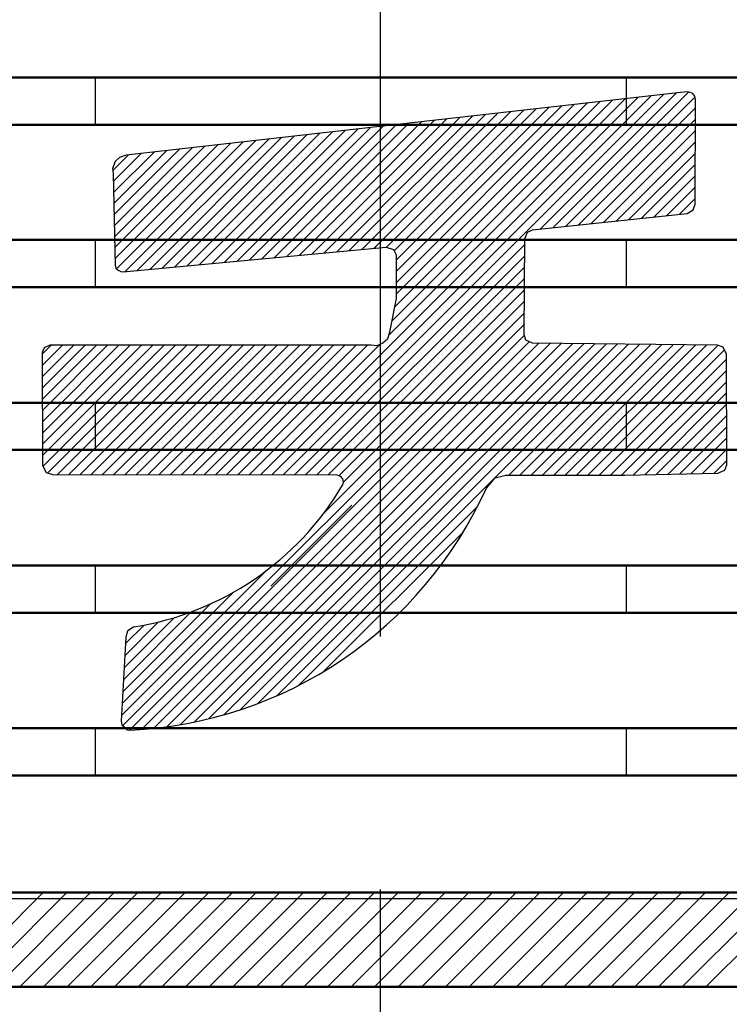
# Model space of a CAD drawing. Units: millimetres. Extents: x 34 to 584, y 6 to 407.
# Drawn here: x 231 to 236, y 236 to 242 of the extents above; entities that cross this region are included whole.
import ezdxf

# ---------------------------------------------------------------- set-up
doc = ezdxf.new("R2010")
doc.units = ezdxf.units.MM
doc.header["$LTSCALE"] = 0.238121
doc.linetypes.add('CENTER', pattern=[50.8, 31.75, -6.35, 6.35, -6.35])
doc.layers.add('0001_01', color=7, linetype='Continuous')
doc.layers.add('0001_02', color=7, linetype='Continuous')
doc.styles.get("Standard").update_dxf_attribs({"font": 'txt', "bigfont": 'extfont2'})
doc.dimstyles.get("Standard").update_dxf_attribs({"dimtxt": 2.5, "dimasz": 2.5, "dimexe": 1.25, "dimexo": 0.625, "dimtad": 1, "dimzin": 0, "dimdsep": 46, "dimtxsty": 'Standard', "dimcen": 2.5, "dimadec": 0, "dimazin": 0, "dimtfac": 0.75, "dimtmove": 0, "dimatfit": 3, "dimfxl": 1, "dimarcsym": 0})

# ---------------------------------------------------------------- blocks, each defined once
blk = doc.blocks.new('*D56')
at = {"layer": '0001_02', "color": 0, "linetype": 'Continuous', "lineweight": 25}
for p, q in [((173.4793, 237.6396), (173.4793, 312.2521)), ((293.4793, 237.6396), (293.4793, 312.2521)), ((173.4793, 311.2521), (293.4793, 311.2521))]:
    blk.add_line(p, q, dxfattribs=at)
at = {"layer": 'Defpoints', "color": 0}
for p in [(293.4793, 311.2521), (173.4793, 236.6396), (293.4793, 236.6396)]:
    blk.add_point(p, dxfattribs=at)
at = {"layer": '0001_02', "color": 0, "lineweight": 25, "insert": (233.4793, 314.8046), "char_height": 5, "attachment_point": 5}
blk.add_mtext('%%c120', dxfattribs=at)
blk = doc.blocks.new('_NONE')
blk = doc.blocks.new('*X59')
at = {"color": 5, "linetype": 'Continuous', "lineweight": 25}
for p, q in [((19.8971, 0), (20.461, 0.5639)), ((20.0385, 0), (20.6025, 0.5639)), ((20.18, 0), (20.7439, 0.5639)), ((20.3214, 0), (20.8853, 0.5639)), ((20.4628, 0), (21.0267, 0.5639)), ((20.6042, 0), (21.1681, 0.5639)), ((20.7457, 0), (21.3096, 0.5639)), ((20.8871, 0), (21.451, 0.5639)), ((21.0285, 0), (21.5924, 0.5639)), ((21.1699, 0), (21.7338, 0.5639)), ((21.3113, 0), (21.8753, 0.5639)), ((21.4528, 0), (22.0167, 0.5639)), ((21.5942, 0), (22.1581, 0.5639)), ((21.7356, 0), (22.2995, 0.5639)), ((21.877, 0), (22.4409, 0.5639)), ((22.0184, 0), (22.5824, 0.5639)), ((22.1599, 0), (22.7238, 0.5639)), ((22.3013, 0), (22.8652, 0.5639)), ((22.4427, 0), (23.0066, 0.5639)), ((22.5841, 0), (23.148, 0.5639)), ((22.7256, 0), (23.2895, 0.5639)), ((22.867, 0), (23.4309, 0.5639)), ((23.0084, 0), (23.5723, 0.5639)), ((23.1498, 0), (23.7137, 0.5639)), ((23.2912, 0), (23.8552, 0.5639)), ((23.4327, 0), (23.9966, 0.5639)), ((23.5741, 0), (24.138, 0.5639)), ((23.7155, 0), (24.2794, 0.5639)), ((23.8569, 0), (24.4208, 0.5639)), ((23.9983, 0), (24.5623, 0.5639)), ((24.1398, 0), (24.7037, 0.5639)), ((24.2812, 0), (24.8451, 0.5639)), ((24.4226, 0), (24.9865, 0.5639))]:
    blk.add_line(p, q, dxfattribs=at)

msp = doc.modelspace()

# ---------------------------------------------------------------- hatches: boundary and pattern name
at = {"linetype": 'Continuous', "lineweight": 25}
h = msp.add_hatch(dxfattribs=at)
h.set_pattern_fill('ANSI31', color=5, angle=45)
h.paths.add_polyline_path([(252.9139, 241.5499), (252.9139, 241.2671), (211.0039, 241.2671), (211.0039, 241.5499)])
h = msp.add_hatch(dxfattribs=at)
h.set_pattern_fill('ANSI31', color=5, angle=45)
h.paths.add_polyline_path([(252.9139, 240.5784), (252.9139, 240.2956), (211.0039, 240.2956), (211.0039, 240.5784)])
h = msp.add_hatch(dxfattribs=at)
h.set_pattern_fill('ANSI31', color=5, angle=45)
h.paths.add_polyline_path([(252.9139, 239.6049), (252.9139, 239.3221), (211.0039, 239.3221), (211.0039, 239.6049)])
h = msp.add_hatch(dxfattribs=at)
h.set_pattern_fill('ANSI31', color=5, angle=45)
h.paths.add_polyline_path([(252.9139, 238.6314), (252.9139, 238.3486), (211.0039, 238.3486), (211.0039, 238.6314)])
h = msp.add_hatch(dxfattribs=at)
h.set_pattern_fill('ANSI31', color=5, angle=45)
h.paths.add_polyline_path([(252.9139, 237.6579), (252.9139, 237.3752), (211.0039, 237.3752), (211.0039, 237.6579)])

# ---------------------------------------------------------------- linework, layer by layer
at = {"color": 5, "linetype": 'Continuous', "lineweight": 50}
for p, q in [((252.9139, 241.5499), (211.0039, 241.5499)), ((252.9139, 241.2671), (211.0039, 241.2671)), ((252.9139, 240.5784), (211.0039, 240.5784)), ((252.9139, 240.2956), (211.0039, 240.2956)), ((252.9139, 239.6049), (211.0039, 239.6049)), ((252.9139, 239.3221), (211.0039, 239.3221)), ((252.9139, 238.6314), (211.0039, 238.6314)), ((252.9139, 238.3486), (211.0039, 238.3486)), ((252.9139, 237.6579), (211.0039, 237.6579)), ((252.9139, 237.3752), (211.0039, 237.3752)), ((211.0208, 236.6751), (252.8969, 236.6751)), ((252.9139, 236.1112), (211.0039, 236.1112))]:
    msp.add_line(p, q, dxfattribs=at)
at = {"color": 1, "linetype": 'Continuous', "lineweight": 25}
for p, q in [((235.3115, 241.4631), (231.9608, 241.0851)), ((234.5122, 240.6512), (235.3232, 241.4622)), ((235.3276, 241.4619), (235.3115, 241.4631)), ((235.3484, 241.4531), (235.3276, 241.4619)), ((232.7641, 239.1733), (235.0211, 241.4303)), ((232.8316, 239.1732), (235.0972, 241.4389)), ((232.899, 239.1731), (235.1734, 241.4475)), ((233.5296, 240.0063), (234.945, 241.4217)), ((233.5484, 240.0927), (234.8688, 241.4131)), ((233.5643, 240.1762), (234.7927, 241.4045)), ((234.4367, 240.6433), (235.2495, 241.4561)), ((234.5877, 240.6591), (235.3614, 241.4328)), ((235.36, 241.4382), (235.3484, 241.4531)), ((235.3654, 241.4177), (235.36, 241.4382)), ((235.3625, 240.7929), (235.3654, 241.4177)), ((233.444, 240.5287), (234.2597, 241.3444)), ((233.5177, 240.5349), (234.3358, 241.353)), ((233.563, 240.5126), (234.412, 241.3616)), ((233.5745, 240.2539), (234.7165, 241.3959)), ((233.5748, 240.3217), (234.6404, 241.3874)), ((233.5751, 240.3896), (234.5642, 241.3788)), ((233.5754, 240.4575), (234.4881, 241.3702)), ((234.6632, 240.6671), (235.3652, 241.369)), ((232.922, 240.4796), (233.7267, 241.2843)), ((232.9965, 240.4866), (233.8028, 241.2929)), ((233.0711, 240.4936), (233.879, 241.3015)), ((233.1457, 240.5006), (233.9551, 241.31)), ((233.2203, 240.5077), (234.0312, 241.3186)), ((233.2948, 240.5147), (234.1074, 241.3272)), ((233.3694, 240.5217), (234.1835, 241.3358)), ((234.7387, 240.675), (235.3648, 241.3012)), ((232.4745, 240.4374), (233.2698, 241.2327)), ((232.5491, 240.4444), (233.346, 241.2413)), ((232.6236, 240.4515), (233.4221, 241.2499)), ((232.6982, 240.4585), (233.4982, 241.2585)), ((232.7728, 240.4655), (233.5744, 241.2671)), ((232.8474, 240.4725), (233.6505, 241.2757)), ((234.8142, 240.6829), (235.3645, 241.2333)), ((231.9524, 240.3882), (232.7368, 241.1726)), ((232.027, 240.3953), (232.813, 241.1812)), ((232.1016, 240.4023), (232.8891, 241.1898)), ((232.1762, 240.4093), (232.9652, 241.1984)), ((232.2508, 240.4163), (233.0414, 241.207)), ((232.3253, 240.4234), (233.1175, 241.2156)), ((232.3999, 240.4304), (233.1937, 241.2242)), ((231.8865, 240.7952), (232.2038, 241.1125)), ((231.8879, 240.729), (232.28, 241.1211)), ((231.8893, 240.6629), (232.3561, 241.1297)), ((231.8907, 240.5967), (232.4322, 241.1383)), ((231.892, 240.5305), (232.5084, 241.1469)), ((231.8934, 240.4643), (232.5845, 241.1554)), ((231.9028, 240.4062), (232.6607, 241.164)), ((234.8897, 240.6909), (235.3642, 241.1654)), ((231.8811, 240.9925), (231.9754, 241.0867)), ((231.8838, 240.9276), (232.0515, 241.0953)), ((231.8852, 240.8614), (232.1277, 241.1039)), ((231.9219, 241.0717), (231.8942, 241.0482)), ((231.9608, 241.0851), (231.9219, 241.0717)), ((234.9651, 240.6988), (235.3639, 241.0976)), ((231.8942, 241.0482), (231.8799, 241.0063)), ((231.8799, 241.0063), (231.8828, 240.973)), ((235.0406, 240.7067), (235.3636, 241.0297)), ((231.8828, 240.973), (231.8942, 240.427)), ((235.1161, 240.7147), (235.3633, 240.9619)), ((235.1916, 240.7226), (235.363, 240.894)), ((235.2671, 240.7305), (235.3627, 240.8261)), ((235.3143, 240.7355), (235.351, 240.7582)), ((235.351, 240.7582), (235.3625, 240.7929)), ((234.3896, 240.6383), (235.3143, 240.7355)), ((234.3604, 240.6244), (234.3896, 240.6383)), ((234.3414, 240.0136), (234.3442, 240.5852)), ((234.3442, 240.5852), (234.3604, 240.6244)), ((231.9424, 240.3873), (233.516, 240.5355)), ((232.9664, 239.173), (234.3441, 240.5506)), ((233.516, 240.5355), (233.5589, 240.5204)), ((233.5589, 240.5204), (233.5755, 240.4887)), ((233.0339, 239.1729), (234.3437, 240.4827)), ((233.5755, 240.4887), (233.5743, 240.2285)), ((231.8942, 240.427), (231.9, 240.4086)), ((231.9, 240.4086), (231.914, 240.3965)), ((233.1013, 239.1728), (234.3434, 240.4148)), ((231.914, 240.3965), (231.93, 240.389)), ((231.93, 240.389), (231.9424, 240.3873)), ((233.1688, 239.1727), (234.343, 240.3469)), ((233.232, 239.1683), (234.3427, 240.279)), ((233.5743, 240.2285), (233.5358, 240.0271)), ((233.2588, 239.1276), (234.3424, 240.2111)), ((233.1409, 238.9422), (234.342, 240.1433)), ((231.9407, 237.6744), (234.3417, 240.0754)), ((231.9813, 237.6474), (234.3427, 240.0088)), ((233.5358, 240.0271), (233.523, 239.9843)), ((234.3508, 239.9797), (234.3414, 240.0136)), ((231.4588, 239.8946), (231.5125, 239.9484)), ((231.47, 239.9333), (231.4588, 239.9044)), ((231.4591, 239.8273), (231.5801, 239.9484)), ((231.4594, 239.7601), (231.6477, 239.9484)), ((231.4597, 239.6928), (231.7152, 239.9484)), ((231.4599, 239.6255), (231.7828, 239.9484)), ((231.4602, 239.5583), (231.8503, 239.9484)), ((231.4605, 239.491), (231.9179, 239.9484)), ((231.4608, 239.4237), (231.9854, 239.9484)), ((231.4611, 239.3565), (232.053, 239.9484)), ((231.4614, 239.2892), (232.1205, 239.9484)), ((231.4642, 239.2245), (232.1881, 239.9484)), ((231.5042, 239.9484), (231.47, 239.9333)), ((231.4924, 239.1851), (232.2556, 239.9484)), ((233.4252, 239.9484), (231.5042, 239.9484)), ((231.5502, 239.1753), (232.3232, 239.9484)), ((231.6176, 239.1752), (232.3907, 239.9484)), ((231.6851, 239.1751), (232.4583, 239.9484)), ((231.7525, 239.175), (232.5259, 239.9484)), ((231.82, 239.1749), (232.5934, 239.9484)), ((231.8874, 239.1748), (232.661, 239.9484)), ((231.9548, 239.1747), (232.7285, 239.9484)), ((232.0223, 239.1746), (232.7961, 239.9484)), ((232.0528, 237.6513), (234.3711, 239.9696)), ((232.0897, 239.1744), (232.8636, 239.9484)), ((232.1269, 237.6579), (234.429, 239.96)), ((232.1572, 239.1743), (232.9312, 239.9484)), ((232.2037, 237.6672), (234.4958, 239.9592)), ((232.2246, 239.1742), (232.9987, 239.9484)), ((232.2834, 237.6793), (234.5626, 239.9585)), ((232.292, 239.1741), (233.0663, 239.9484)), ((232.3595, 239.174), (233.1338, 239.9484)), ((232.3666, 237.6949), (234.6295, 239.9578)), ((232.4269, 239.1739), (233.2014, 239.9484)), ((232.4537, 237.7144), (234.6963, 239.9571)), ((232.4944, 239.1738), (233.2689, 239.9484)), ((232.5454, 237.7387), (234.7631, 239.9563)), ((232.5618, 239.1737), (233.3365, 239.9484)), ((232.6292, 239.1735), (233.404, 239.9484)), ((232.6429, 237.7686), (234.8299, 239.9556)), ((232.6967, 239.1734), (233.4747, 239.9515)), ((232.7477, 237.8059), (234.8968, 239.9549)), ((232.8623, 237.8528), (234.9636, 239.9542)), ((233.4605, 239.9455), (233.4252, 239.9484)), ((233.4961, 239.9604), (233.4605, 239.9455)), ((233.523, 239.9843), (233.4961, 239.9604)), ((234.2481, 239.1711), (235.0304, 239.9534)), ((234.3156, 239.1711), (235.0972, 239.9527)), ((234.3896, 239.9604), (234.3508, 239.9797)), ((234.3831, 239.1711), (235.1641, 239.952)), ((235.4959, 239.9484), (234.3896, 239.9604)), ((234.4507, 239.171), (235.2309, 239.9512)), ((234.5182, 239.171), (235.2977, 239.9505)), ((234.5857, 239.1709), (235.3645, 239.9498)), ((234.6532, 239.1709), (235.4314, 239.9491)), ((234.7207, 239.1709), (235.4976, 239.9477)), ((235.5309, 239.9361), (235.4959, 239.9484)), ((235.5497, 239.8945), (235.5309, 239.9361)), ((231.4588, 239.9044), (231.4616, 239.2293)), ((234.7882, 239.1708), (235.5379, 239.9205)), ((235.5526, 239.2328), (235.5497, 239.8945)), ((234.8557, 239.1708), (235.5499, 239.8649)), ((234.9232, 239.1707), (235.5502, 239.7977)), ((234.9919, 239.1718), (235.5505, 239.7304)), ((235.061, 239.1734), (235.5507, 239.6631)), ((235.1301, 239.1749), (235.551, 239.5959)), ((235.1992, 239.1765), (235.5513, 239.5286)), ((235.2683, 239.178), (235.5516, 239.4613)), ((235.3374, 239.1796), (235.5519, 239.3941)), ((235.4065, 239.1811), (235.5522, 239.3268)), ((231.4616, 239.2293), (231.4836, 239.1883)), ((235.4756, 239.1827), (235.5525, 239.2595)), ((235.5406, 239.201), (235.5526, 239.2328)), ((231.4836, 239.1883), (231.5198, 239.1754)), ((231.5198, 239.1754), (233.221, 239.1726)), ((233.221, 239.1726), (233.2412, 239.1648)), ((233.2412, 239.1648), (233.255, 239.1499)), ((234.1674, 239.1566), (234.2308, 239.1711)), ((234.2308, 239.1711), (234.942, 239.1707)), ((234.942, 239.1707), (235.4987, 239.1832)), ((235.4987, 239.1832), (235.5406, 239.201)), ((233.255, 239.1499), (233.2592, 239.129)), ((233.2592, 239.129), (233.255, 239.1123)), ((234.1145, 239.0946), (234.1674, 239.1566)), ((232.8268, 238.5072), (233.311, 238.9914)), ((232.9909, 237.9139), (234.0618, 238.9848)), ((233.1432, 237.9987), (233.977, 238.8325)), ((231.9328, 237.734), (232.8003, 238.6015)), ((231.9367, 237.8054), (232.6029, 238.4717)), ((231.9405, 237.8768), (232.4653, 238.4016)), ((231.9443, 237.9482), (232.3501, 238.354)), ((231.9482, 238.0196), (232.248, 238.3194)), ((231.952, 238.091), (232.1548, 238.2938)), ((231.9558, 238.1624), (232.0683, 238.2748)), ((231.9687, 238.2395), (231.958, 238.2025)), ((232.0076, 238.2642), (231.9687, 238.2395)), ((231.958, 238.2025), (231.9311, 237.7011)), ((231.9311, 237.7011), (231.9355, 237.6796)), ((231.9355, 237.6796), (231.9495, 237.6657)), ((231.9495, 237.6657), (231.9655, 237.6488)), ((231.9655, 237.6488), (231.9835, 237.6472))]:
    msp.add_line(p, q, dxfattribs=at)
at = {"color": 5, "linetype": 'Continuous', "lineweight": 25}
for p, q in [((235.3115, 241.4631), (231.9608, 241.0851)), ((235.3115, 241.4631), (231.9608, 241.0851)), ((235.3115, 241.4631), (231.9608, 241.0851)), ((235.3276, 241.4619), (235.3115, 241.4631)), ((235.3276, 241.4619), (235.3115, 241.4631)), ((235.3276, 241.4619), (235.3115, 241.4631)), ((235.3484, 241.4531), (235.3276, 241.4619)), ((235.3484, 241.4531), (235.3276, 241.4619)), ((235.3484, 241.4531), (235.3276, 241.4619)), ((235.36, 241.4382), (235.3484, 241.4531)), ((235.36, 241.4382), (235.3484, 241.4531)), ((235.36, 241.4382), (235.3484, 241.4531)), ((235.3654, 241.4177), (235.36, 241.4382)), ((235.3654, 241.4177), (235.36, 241.4382)), ((235.3654, 241.4177), (235.36, 241.4382)), ((235.3625, 240.7929), (235.3654, 241.4177)), ((235.3625, 240.7929), (235.3654, 241.4177)), ((235.3625, 240.7929), (235.3654, 241.4177)), ((231.9219, 241.0717), (231.8942, 241.0482)), ((231.9219, 241.0717), (231.8942, 241.0482)), ((231.9219, 241.0717), (231.8942, 241.0482)), ((231.9608, 241.0851), (231.9219, 241.0717)), ((231.9608, 241.0851), (231.9219, 241.0717)), ((231.9608, 241.0851), (231.9219, 241.0717)), ((231.8942, 241.0482), (231.8799, 241.0063)), ((231.8942, 241.0482), (231.8799, 241.0063)), ((231.8942, 241.0482), (231.8799, 241.0063)), ((231.8799, 241.0063), (231.8828, 240.973)), ((231.8799, 241.0063), (231.8828, 240.973)), ((231.8799, 241.0063), (231.8828, 240.973)), ((231.8828, 240.973), (231.8942, 240.427)), ((231.8828, 240.973), (231.8942, 240.427)), ((231.8828, 240.973), (231.8942, 240.427)), ((235.3143, 240.7355), (235.351, 240.7582)), ((235.3143, 240.7355), (235.351, 240.7582)), ((235.3143, 240.7355), (235.351, 240.7582)), ((235.351, 240.7582), (235.3625, 240.7929)), ((235.351, 240.7582), (235.3625, 240.7929)), ((235.351, 240.7582), (235.3625, 240.7929)), ((234.3896, 240.6383), (235.3143, 240.7355)), ((234.3896, 240.6383), (235.3143, 240.7355)), ((234.3896, 240.6383), (235.3143, 240.7355)), ((234.3414, 240.0136), (234.3442, 240.5852)), ((234.3414, 240.0136), (234.3442, 240.5852)), ((234.3414, 240.0136), (234.3442, 240.5852)), ((234.3442, 240.5852), (234.3604, 240.6244)), ((234.3442, 240.5852), (234.3604, 240.6244)), ((234.3442, 240.5852), (234.3604, 240.6244)), ((231.9424, 240.3873), (233.516, 240.5355)), ((231.9424, 240.3873), (233.516, 240.5355)), ((231.9424, 240.3873), (233.516, 240.5355)), ((233.516, 240.5355), (233.5589, 240.5204)), ((233.516, 240.5355), (233.5589, 240.5204)), ((233.516, 240.5355), (233.5589, 240.5204)), ((233.5589, 240.5204), (233.5755, 240.4887)), ((233.5589, 240.5204), (233.5755, 240.4887)), ((233.5589, 240.5204), (233.5755, 240.4887)), ((233.5755, 240.4887), (233.5743, 240.2285)), ((233.5755, 240.4887), (233.5743, 240.2285)), ((233.5755, 240.4887), (233.5743, 240.2285)), ((231.8942, 240.427), (231.9, 240.4086)), ((231.8942, 240.427), (231.9, 240.4086)), ((231.8942, 240.427), (231.9, 240.4086)), ((231.9, 240.4086), (231.914, 240.3965)), ((231.9, 240.4086), (231.914, 240.3965)), ((231.9, 240.4086), (231.914, 240.3965)), ((231.914, 240.3965), (231.93, 240.389)), ((231.914, 240.3965), (231.93, 240.389)), ((231.914, 240.3965), (231.93, 240.389)), ((231.93, 240.389), (231.9424, 240.3873)), ((231.93, 240.389), (231.9424, 240.3873)), ((231.93, 240.389), (231.9424, 240.3873)), ((233.5743, 240.2285), (233.5358, 240.0271)), ((233.5743, 240.2285), (233.5358, 240.0271)), ((233.5743, 240.2285), (233.5358, 240.0271)), ((233.5358, 240.0271), (233.523, 239.9843)), ((233.5358, 240.0271), (233.523, 239.9843)), ((233.5358, 240.0271), (233.523, 239.9843)), ((234.3508, 239.9797), (234.3414, 240.0136)), ((234.3508, 239.9797), (234.3414, 240.0136)), ((234.3508, 239.9797), (234.3414, 240.0136)), ((231.47, 239.9333), (231.4588, 239.9044)), ((231.47, 239.9333), (231.4588, 239.9044)), ((231.47, 239.9333), (231.4588, 239.9044)), ((231.5042, 239.9484), (231.47, 239.9333)), ((231.5042, 239.9484), (231.47, 239.9333)), ((231.5042, 239.9484), (231.47, 239.9333)), ((233.4252, 239.9484), (231.5042, 239.9484)), ((233.4252, 239.9484), (231.5042, 239.9484)), ((233.4252, 239.9484), (231.5042, 239.9484)), ((233.4605, 239.9455), (233.4252, 239.9484)), ((233.4605, 239.9455), (233.4252, 239.9484)), ((233.4605, 239.9455), (233.4252, 239.9484)), ((233.4961, 239.9604), (233.4605, 239.9455)), ((233.4961, 239.9604), (233.4605, 239.9455)), ((233.4961, 239.9604), (233.4605, 239.9455)), ((233.523, 239.9843), (233.4961, 239.9604)), ((233.523, 239.9843), (233.4961, 239.9604)), ((233.523, 239.9843), (233.4961, 239.9604)), ((234.3896, 239.9604), (234.3508, 239.9797)), ((234.3896, 239.9604), (234.3508, 239.9797)), ((234.3896, 239.9604), (234.3508, 239.9797)), ((235.4959, 239.9484), (234.3896, 239.9604)), ((235.4959, 239.9484), (234.3896, 239.9604)), ((235.4959, 239.9484), (234.3896, 239.9604)), ((235.5309, 239.9361), (235.4959, 239.9484)), ((235.5309, 239.9361), (235.4959, 239.9484)), ((235.5309, 239.9361), (235.4959, 239.9484)), ((235.5497, 239.8945), (235.5309, 239.9361)), ((235.5497, 239.8945), (235.5309, 239.9361)), ((235.5497, 239.8945), (235.5309, 239.9361)), ((231.4588, 239.9044), (231.4616, 239.2293)), ((231.4588, 239.9044), (231.4616, 239.2293)), ((231.4588, 239.9044), (231.4616, 239.2293)), ((235.5526, 239.2328), (235.5497, 239.8945)), ((235.5526, 239.2328), (235.5497, 239.8945)), ((235.5526, 239.2328), (235.5497, 239.8945)), ((231.4616, 239.2293), (231.4836, 239.1883)), ((231.4616, 239.2293), (231.4836, 239.1883)), ((231.4616, 239.2293), (231.4836, 239.1883)), ((235.5406, 239.201), (235.5526, 239.2328)), ((235.5406, 239.201), (235.5526, 239.2328)), ((235.5406, 239.201), (235.5526, 239.2328)), ((231.4836, 239.1883), (231.5198, 239.1754)), ((231.4836, 239.1883), (231.5198, 239.1754)), ((231.4836, 239.1883), (231.5198, 239.1754)), ((231.5198, 239.1754), (233.221, 239.1726)), ((231.5198, 239.1754), (233.221, 239.1726)), ((231.5198, 239.1754), (233.221, 239.1726)), ((233.221, 239.1726), (233.2412, 239.1648)), ((233.221, 239.1726), (233.2412, 239.1648)), ((233.221, 239.1726), (233.2412, 239.1648)), ((233.2412, 239.1648), (233.255, 239.1499)), ((233.2412, 239.1648), (233.255, 239.1499)), ((233.2412, 239.1648), (233.255, 239.1499)), ((234.1674, 239.1566), (234.2308, 239.1711)), ((234.1674, 239.1566), (234.2308, 239.1711)), ((234.1674, 239.1566), (234.2308, 239.1711)), ((234.2308, 239.1711), (234.942, 239.1707)), ((234.2308, 239.1711), (234.942, 239.1707)), ((234.2308, 239.1711), (234.942, 239.1707)), ((234.942, 239.1707), (235.4987, 239.1832)), ((234.942, 239.1707), (235.4987, 239.1832)), ((234.942, 239.1707), (235.4987, 239.1832)), ((235.4987, 239.1832), (235.5406, 239.201)), ((235.4987, 239.1832), (235.5406, 239.201)), ((235.4987, 239.1832), (235.5406, 239.201)), ((233.255, 239.1499), (233.2592, 239.129)), ((233.255, 239.1499), (233.2592, 239.129)), ((233.255, 239.1499), (233.2592, 239.129)), ((233.2592, 239.129), (233.255, 239.1123)), ((233.2592, 239.129), (233.255, 239.1123)), ((233.2592, 239.129), (233.255, 239.1123)), ((234.1145, 239.0946), (234.1674, 239.1566)), ((234.1145, 239.0946), (234.1674, 239.1566)), ((234.1145, 239.0946), (234.1674, 239.1566)), ((231.9687, 238.2395), (231.958, 238.2025)), ((231.9687, 238.2395), (231.958, 238.2025)), ((231.9687, 238.2395), (231.958, 238.2025)), ((232.0076, 238.2642), (231.9687, 238.2395)), ((232.0076, 238.2642), (231.9687, 238.2395)), ((232.0076, 238.2642), (231.9687, 238.2395)), ((231.958, 238.2025), (231.9311, 237.7011)), ((231.958, 238.2025), (231.9311, 237.7011)), ((231.958, 238.2025), (231.9311, 237.7011)), ((231.9311, 237.7011), (231.9355, 237.6796)), ((231.9311, 237.7011), (231.9355, 237.6796)), ((231.9311, 237.7011), (231.9355, 237.6796)), ((231.9355, 237.6796), (231.9495, 237.6657)), ((231.9355, 237.6796), (231.9495, 237.6657)), ((231.9355, 237.6796), (231.9495, 237.6657)), ((231.9495, 237.6657), (231.9655, 237.6488)), ((231.9495, 237.6657), (231.9655, 237.6488)), ((231.9495, 237.6657), (231.9655, 237.6488)), ((231.9655, 237.6488), (231.9835, 237.6472)), ((231.9655, 237.6488), (231.9835, 237.6472)), ((231.9655, 237.6488), (231.9835, 237.6472))]:
    msp.add_line(p, q, dxfattribs=at)
at = {"color": 8, "linetype": 'Continuous', "lineweight": 25}
for p, q in [((235.3115, 241.4631), (231.9608, 241.0851)), ((235.3115, 241.4631), (231.9608, 241.0851)), ((235.3115, 241.4631), (231.9608, 241.0851)), ((235.3276, 241.4619), (235.3115, 241.4631)), ((235.3276, 241.4619), (235.3115, 241.4631)), ((235.3276, 241.4619), (235.3115, 241.4631)), ((235.3484, 241.4531), (235.3276, 241.4619)), ((235.3484, 241.4531), (235.3276, 241.4619)), ((235.3484, 241.4531), (235.3276, 241.4619)), ((235.36, 241.4382), (235.3484, 241.4531)), ((235.36, 241.4382), (235.3484, 241.4531)), ((235.36, 241.4382), (235.3484, 241.4531)), ((235.3654, 241.4177), (235.36, 241.4382)), ((235.3654, 241.4177), (235.36, 241.4382)), ((235.3654, 241.4177), (235.36, 241.4382)), ((235.3625, 240.7929), (235.3654, 241.4177)), ((235.3625, 240.7929), (235.3654, 241.4177)), ((235.3625, 240.7929), (235.3654, 241.4177)), ((231.9219, 241.0717), (231.8942, 241.0482)), ((231.9219, 241.0717), (231.8942, 241.0482)), ((231.9219, 241.0717), (231.8942, 241.0482)), ((231.9608, 241.0851), (231.9219, 241.0717)), ((231.9608, 241.0851), (231.9219, 241.0717)), ((231.9608, 241.0851), (231.9219, 241.0717)), ((231.8942, 241.0482), (231.8799, 241.0063)), ((231.8942, 241.0482), (231.8799, 241.0063)), ((231.8942, 241.0482), (231.8799, 241.0063)), ((231.8799, 241.0063), (231.8828, 240.973)), ((231.8799, 241.0063), (231.8828, 240.973)), ((231.8799, 241.0063), (231.8828, 240.973)), ((231.8828, 240.973), (231.8942, 240.427)), ((231.8828, 240.973), (231.8942, 240.427)), ((231.8828, 240.973), (231.8942, 240.427)), ((235.3143, 240.7355), (235.351, 240.7582)), ((235.3143, 240.7355), (235.351, 240.7582)), ((235.3143, 240.7355), (235.351, 240.7582)), ((235.351, 240.7582), (235.3625, 240.7929)), ((235.351, 240.7582), (235.3625, 240.7929)), ((235.351, 240.7582), (235.3625, 240.7929)), ((234.3896, 240.6383), (235.3143, 240.7355)), ((234.3896, 240.6383), (235.3143, 240.7355)), ((234.3896, 240.6383), (235.3143, 240.7355)), ((234.3414, 240.0136), (234.3442, 240.5852)), ((234.3414, 240.0136), (234.3442, 240.5852)), ((234.3414, 240.0136), (234.3442, 240.5852)), ((234.3442, 240.5852), (234.3604, 240.6244)), ((234.3442, 240.5852), (234.3604, 240.6244)), ((234.3442, 240.5852), (234.3604, 240.6244)), ((231.9424, 240.3873), (233.516, 240.5355)), ((231.9424, 240.3873), (233.516, 240.5355)), ((231.9424, 240.3873), (233.516, 240.5355)), ((233.516, 240.5355), (233.5589, 240.5204)), ((233.516, 240.5355), (233.5589, 240.5204)), ((233.516, 240.5355), (233.5589, 240.5204)), ((233.5589, 240.5204), (233.5755, 240.4887)), ((233.5589, 240.5204), (233.5755, 240.4887)), ((233.5589, 240.5204), (233.5755, 240.4887)), ((233.5755, 240.4887), (233.5743, 240.2285)), ((233.5755, 240.4887), (233.5743, 240.2285)), ((233.5755, 240.4887), (233.5743, 240.2285)), ((231.8942, 240.427), (231.9, 240.4086)), ((231.8942, 240.427), (231.9, 240.4086)), ((231.8942, 240.427), (231.9, 240.4086)), ((231.9, 240.4086), (231.914, 240.3965)), ((231.9, 240.4086), (231.914, 240.3965)), ((231.9, 240.4086), (231.914, 240.3965)), ((231.914, 240.3965), (231.93, 240.389)), ((231.914, 240.3965), (231.93, 240.389)), ((231.914, 240.3965), (231.93, 240.389)), ((231.93, 240.389), (231.9424, 240.3873)), ((231.93, 240.389), (231.9424, 240.3873)), ((231.93, 240.389), (231.9424, 240.3873)), ((233.5743, 240.2285), (233.5358, 240.0271)), ((233.5743, 240.2285), (233.5358, 240.0271)), ((233.5743, 240.2285), (233.5358, 240.0271)), ((233.5358, 240.0271), (233.523, 239.9843)), ((233.5358, 240.0271), (233.523, 239.9843)), ((233.5358, 240.0271), (233.523, 239.9843)), ((234.3508, 239.9797), (234.3414, 240.0136)), ((234.3508, 239.9797), (234.3414, 240.0136)), ((234.3508, 239.9797), (234.3414, 240.0136)), ((231.47, 239.9333), (231.4588, 239.9044)), ((231.47, 239.9333), (231.4588, 239.9044)), ((231.47, 239.9333), (231.4588, 239.9044)), ((231.5042, 239.9484), (231.47, 239.9333)), ((231.5042, 239.9484), (231.47, 239.9333)), ((231.5042, 239.9484), (231.47, 239.9333)), ((233.4252, 239.9484), (231.5042, 239.9484)), ((233.4252, 239.9484), (231.5042, 239.9484)), ((233.4252, 239.9484), (231.5042, 239.9484)), ((233.4605, 239.9455), (233.4252, 239.9484)), ((233.4605, 239.9455), (233.4252, 239.9484)), ((233.4605, 239.9455), (233.4252, 239.9484)), ((233.4961, 239.9604), (233.4605, 239.9455)), ((233.4961, 239.9604), (233.4605, 239.9455)), ((233.4961, 239.9604), (233.4605, 239.9455)), ((233.523, 239.9843), (233.4961, 239.9604)), ((233.523, 239.9843), (233.4961, 239.9604)), ((233.523, 239.9843), (233.4961, 239.9604)), ((234.3896, 239.9604), (234.3508, 239.9797)), ((234.3896, 239.9604), (234.3508, 239.9797)), ((234.3896, 239.9604), (234.3508, 239.9797)), ((235.4959, 239.9484), (234.3896, 239.9604)), ((235.4959, 239.9484), (234.3896, 239.9604)), ((235.4959, 239.9484), (234.3896, 239.9604)), ((235.5309, 239.9361), (235.4959, 239.9484)), ((235.5309, 239.9361), (235.4959, 239.9484)), ((235.5309, 239.9361), (235.4959, 239.9484)), ((235.5497, 239.8945), (235.5309, 239.9361)), ((235.5497, 239.8945), (235.5309, 239.9361)), ((235.5497, 239.8945), (235.5309, 239.9361)), ((231.4588, 239.9044), (231.4616, 239.2293)), ((231.4588, 239.9044), (231.4616, 239.2293)), ((231.4588, 239.9044), (231.4616, 239.2293)), ((235.5526, 239.2328), (235.5497, 239.8945)), ((235.5526, 239.2328), (235.5497, 239.8945)), ((235.5526, 239.2328), (235.5497, 239.8945)), ((231.4616, 239.2293), (231.4836, 239.1883)), ((231.4616, 239.2293), (231.4836, 239.1883)), ((231.4616, 239.2293), (231.4836, 239.1883)), ((235.5406, 239.201), (235.5526, 239.2328)), ((235.5406, 239.201), (235.5526, 239.2328)), ((235.5406, 239.201), (235.5526, 239.2328)), ((231.4836, 239.1883), (231.5198, 239.1754)), ((231.4836, 239.1883), (231.5198, 239.1754)), ((231.4836, 239.1883), (231.5198, 239.1754)), ((231.5198, 239.1754), (233.221, 239.1726)), ((231.5198, 239.1754), (233.221, 239.1726)), ((231.5198, 239.1754), (233.221, 239.1726)), ((233.221, 239.1726), (233.2412, 239.1648)), ((233.221, 239.1726), (233.2412, 239.1648)), ((233.221, 239.1726), (233.2412, 239.1648)), ((233.2412, 239.1648), (233.255, 239.1499)), ((233.2412, 239.1648), (233.255, 239.1499)), ((233.2412, 239.1648), (233.255, 239.1499)), ((234.1674, 239.1566), (234.2308, 239.1711)), ((234.1674, 239.1566), (234.2308, 239.1711)), ((234.1674, 239.1566), (234.2308, 239.1711)), ((234.2308, 239.1711), (234.942, 239.1707)), ((234.2308, 239.1711), (234.942, 239.1707)), ((234.2308, 239.1711), (234.942, 239.1707)), ((234.942, 239.1707), (235.4987, 239.1832)), ((234.942, 239.1707), (235.4987, 239.1832)), ((234.942, 239.1707), (235.4987, 239.1832)), ((235.4987, 239.1832), (235.5406, 239.201)), ((235.4987, 239.1832), (235.5406, 239.201)), ((235.4987, 239.1832), (235.5406, 239.201)), ((233.255, 239.1499), (233.2592, 239.129)), ((233.255, 239.1499), (233.2592, 239.129)), ((233.255, 239.1499), (233.2592, 239.129)), ((233.2592, 239.129), (233.255, 239.1123)), ((233.2592, 239.129), (233.255, 239.1123)), ((233.2592, 239.129), (233.255, 239.1123)), ((234.1145, 239.0946), (234.1674, 239.1566)), ((234.1145, 239.0946), (234.1674, 239.1566)), ((234.1145, 239.0946), (234.1674, 239.1566)), ((231.9687, 238.2395), (231.958, 238.2025)), ((231.9687, 238.2395), (231.958, 238.2025)), ((231.9687, 238.2395), (231.958, 238.2025)), ((232.0076, 238.2642), (231.9687, 238.2395)), ((232.0076, 238.2642), (231.9687, 238.2395)), ((232.0076, 238.2642), (231.9687, 238.2395)), ((231.958, 238.2025), (231.9311, 237.7011)), ((231.958, 238.2025), (231.9311, 237.7011)), ((231.958, 238.2025), (231.9311, 237.7011)), ((231.9311, 237.7011), (231.9355, 237.6796)), ((231.9311, 237.7011), (231.9355, 237.6796)), ((231.9311, 237.7011), (231.9355, 237.6796)), ((231.9355, 237.6796), (231.9495, 237.6657)), ((231.9355, 237.6796), (231.9495, 237.6657)), ((231.9355, 237.6796), (231.9495, 237.6657)), ((231.9495, 237.6657), (231.9655, 237.6488)), ((231.9495, 237.6657), (231.9655, 237.6488)), ((231.9495, 237.6657), (231.9655, 237.6488)), ((231.9655, 237.6488), (231.9835, 237.6472)), ((231.9655, 237.6488), (231.9835, 237.6472)), ((231.9655, 237.6488), (231.9835, 237.6472))]:
    msp.add_line(p, q, dxfattribs=at)
at = {"color": 1, "linetype": 'Continuous', "lineweight": 25}
for centre, radius, start, end in [((231.733, 240.0094), 1.7667, 278.94233, 329.48373), ((231.8722, 240.1035), 2.4588, 272.59537, 335.77343)]:
    msp.add_arc(centre, radius, start, end, dxfattribs=at)
at = {"color": 5, "linetype": 'Continuous', "lineweight": 25}
for centre, radius, start, end in [((231.733, 240.0094), 1.7667, 278.94233, 329.48373), ((231.733, 240.0094), 1.7667, 278.94233, 329.48373), ((231.733, 240.0094), 1.7667, 278.94233, 329.48373), ((231.8722, 240.1035), 2.4588, 272.59537, 335.77343), ((231.8722, 240.1035), 2.4588, 272.59537, 335.77343), ((231.8722, 240.1035), 2.4588, 272.59537, 335.77343)]:
    msp.add_arc(centre, radius, start, end, dxfattribs=at)
at = {"color": 8, "linetype": 'Continuous', "lineweight": 25}
for centre, radius, start, end in [((231.733, 240.0094), 1.7667, 278.94233, 329.48373), ((231.733, 240.0094), 1.7667, 278.94233, 329.48373), ((231.733, 240.0094), 1.7667, 278.94233, 329.48373), ((231.8722, 240.1035), 2.4588, 272.59537, 335.77343), ((231.8722, 240.1035), 2.4588, 272.59537, 335.77343), ((231.8722, 240.1035), 2.4588, 272.59537, 335.77343)]:
    msp.add_arc(centre, radius, start, end, dxfattribs=at)
at = {"layer": '0001_01', "color": 2, "linetype": 'Continuous', "lineweight": 50}
msp.add_circle((233.4793, 236.6396), 60, dxfattribs=at)
at = {"layer": '0001_02', "color": 3, "linetype": 'CENTER', "lineweight": 25}
for p, q in [((233.4793, 306.2499), (233.4793, 167.3436)), ((168.2742, 236.6396), (301.6066, 236.6396))]:
    msp.add_line(p, q, dxfattribs=at)

# ---------------------------------------------------------------- block references
at = {"color": 5, "linetype": 'Continuous', "lineweight": 25}
msp.add_blockref('*X59', (211.0039, 236.1112), dxfattribs=at)

# ---------------------------------------------------------------- dimensions: what is measured, and where the dimension line sits
at = {"layer": '0001_02', "color": 3, "linetype": 'Continuous', "lineweight": 25}
dim = msp.add_linear_dim(base=(293.4793, 311.2521), p1=(173.4793, 236.6396), p2=(293.4793, 236.6396), text='%%c120', dimstyle='Standard', override={"dimtxt": 5, "dimasz": 3, "dimexe": 1, "dimexo": 1, "dimgap": 1, "dimdec": 3, "dimpost": '%%c<>', "dimblk": 'NONE', "dimclrd": 0, "dimclre": 0, "dimclrt": 0, "dimtp": 0, "dimtm": 0, "dimlwd": 25, "dimlwe": 25}, dxfattribs=at)
dim.commit()
dim.dimension.update_dxf_attribs({"geometry": '*D56', "text_midpoint": (233.4793, 311.2521), "dimtype": 160})

doc.saveas('drawing.dxf')
